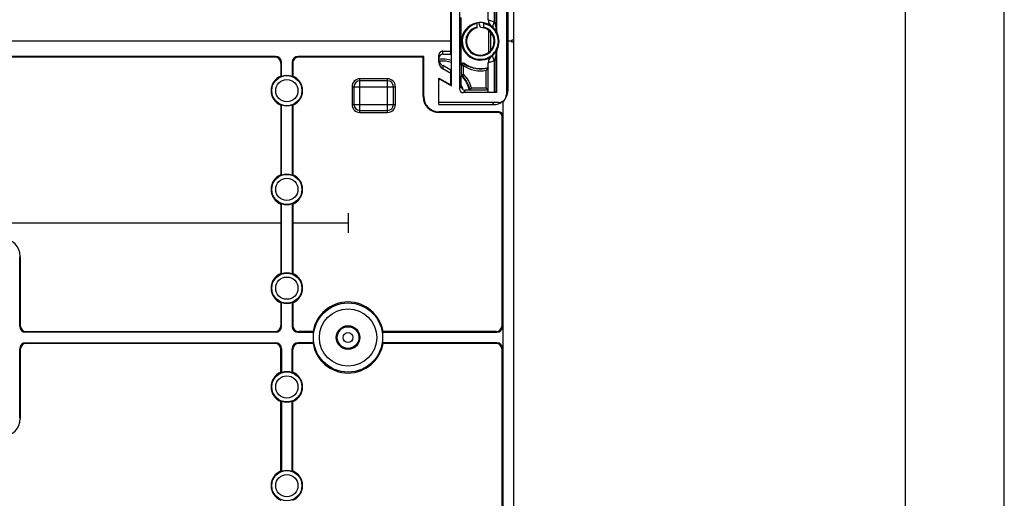
# Model space of a CAD drawing. Units: millimetres. Extents: x 0 to 420, y 0 to 297.
# Drawn here: x 370 to 420, y 150 to 174 of the extents above; entities that cross this region are included whole.
import ezdxf

# ---------------------------------------------------------------- set-up
doc = ezdxf.new("R2010")
doc.units = ezdxf.units.MM
doc.header["$LTSCALE"] = 23.1
doc.layers.get('0').update_dxf_attribs({"linetype": 'CONTINUOUS'})
for name, color, linetype in [('AUSFORMSCHRAEGEN', 7, 'CONTINUOUS'), ('BESCHRIFT-HINTEN', 7, 'CONTINUOUS'), ('KONSTRUKTIONSELEMENTE', 7, 'CONTINUOUS'), ('RUNDUNGEN', 7, 'CONTINUOUS')]:
    doc.layers.add(name, color=color, linetype=linetype)

msp = doc.modelspace()

# ---------------------------------------------------------------- linework, layer by layer
at = {"color": 2, "linetype": 'CONTINUOUS'}
msp.add_line((420, 0), (420, 297), dxfattribs=at)
at = {"color": 7, "linetype": 'CONTINUOUS'}
msp.add_line((415, 5), (415, 292), dxfattribs=at)
at = {"layer": 'AUSFORMSCHRAEGEN', "color": 7, "linetype": 'CONTINUOUS'}
for p, q in [((392.00071, 171.03833), (392.00071, 175.53734)), ((395.06071, 173.28784), (394.78071, 173.28784)), ((395.16071, 173.23784), (395.16071, 173.33784)), ((383.36071, 172.18802), (383.36071, 171.52946)), ((383.39214, 171.50795), (383.39214, 172.21945)), ((383.92928, 172.21945), (383.92928, 171.50795)), ((383.96071, 172.18802), (383.96071, 171.52946)), ((390.59214, 172.51926), (390.56071, 172.48784)), ((390.56071, 170.48784), (390.56071, 172.48784)), ((390.59214, 170.48784), (390.59214, 172.51926)), ((394.78071, 171.9646), (394.83052, 171.94906)), ((394.78071, 171.71107), (394.83052, 171.72661)), ((394.83052, 171.72661), (394.83052, 171.94906)), ((383.39214, 166.50795), (383.39214, 170.06772)), ((383.92928, 170.06772), (383.92928, 166.50795)), ((394.60262, 170.24493), (394.60262, 146.42543)), ((383.36071, 170.04622), (383.36071, 166.52946)), ((383.96071, 170.04622), (383.96071, 166.52946)), ((383.36071, 165.04622), (383.36071, 161.52946)), ((383.39214, 161.50795), (383.39214, 165.06772)), ((383.92928, 165.06772), (383.92928, 161.50795)), ((383.96071, 165.04622), (383.96071, 161.52946)), ((383.36071, 160.04622), (383.36071, 158.88765)), ((383.39214, 158.85622), (383.39214, 160.06772)), ((383.92928, 160.06772), (383.92928, 158.85622)), ((383.96071, 160.04622), (383.96071, 158.88765)), ((384.98589, 158.58784), (385.01271, 158.55646)), ((388.53554, 158.58784), (388.50871, 158.55646)), ((383.36071, 156.52946), (383.36071, 157.68802)), ((383.39214, 157.71945), (383.39214, 156.50795)), ((383.92928, 156.50795), (383.92928, 157.71945)), ((383.96071, 156.52946), (383.96071, 157.68802)), ((384.98589, 157.98784), (385.01271, 158.01921)), ((388.53554, 157.98784), (388.50871, 158.01921)), ((383.36071, 151.52946), (383.36071, 155.04622)), ((383.39214, 155.06772), (383.39214, 151.50795)), ((383.92928, 151.50795), (383.92928, 155.06772)), ((383.96071, 151.52946), (383.96071, 155.04622))]:
    msp.add_line(p, q, dxfattribs=at)
at = {"layer": 'AUSFORMSCHRAEGEN', "color": 9, "linetype": 'CONTINUOUS'}
for p, q in [((390.59214, 170.48784), (390.56071, 170.48784)), ((391.36071, 169.71926), (391.36071, 169.68784))]:
    msp.add_line(p, q, dxfattribs=at)
at = {"layer": 'AUSFORMSCHRAEGEN', "color": 7, "linetype": 'CONTINUOUS'}
for centre, radius, start, end in [((383.66071, 170.78784), 0.76857, 69.546794, 110.453206), ((383.66071, 170.78784), 0.8, 112.024313, 247.975687), ((383.66071, 170.78784), 0.8, 292.024313, 67.975687), ((391.48071, 170.48784), 0.9, 54.593408, 57.769047), ((383.66071, 170.78784), 0.76857, 249.546794, 290.453206), ((391.36071, 170.48784), 0.8, 180, 270), ((391.36071, 170.48784), 0.76857, 180, 270), ((383.66071, 165.78784), 0.8, 112.024313, 247.975687), ((383.66071, 165.78784), 0.76857, 69.546794, 110.453206), ((383.66071, 165.78784), 0.8, 292.024313, 67.975687), ((383.66071, 165.78784), 0.76857, 249.546794, 290.453206), ((383.66071, 160.78784), 0.8, 112.024313, 247.975687), ((383.66071, 160.78784), 0.76857, 69.546794, 110.453206), ((383.66071, 160.78784), 0.8, 292.024313, 67.975687), ((386.76071, 158.28784), 1.8, 9.594068, 170.405932), ((383.66071, 160.78784), 0.76857, 249.546794, 290.453206), ((386.76071, 158.28784), 1.76857, 171.265397, 188.734603), ((386.76071, 158.28784), 1.76857, 351.265397, 8.734603), ((386.76071, 158.28784), 1.8, 189.594068, 350.405932), ((383.66071, 155.78784), 0.8, 112.024313, 247.975687), ((383.66071, 155.78784), 0.76857, 69.546794, 110.453206), ((383.66071, 155.78784), 0.8, 292.024313, 67.975687), ((383.66071, 155.78784), 0.76857, 249.546794, 290.453206), ((383.66071, 150.78784), 0.8, 112.024313, 247.975687), ((383.66071, 150.78784), 0.76857, 69.546794, 110.453206), ((383.66071, 150.78784), 0.8, 292.024313, 67.975687)]:
    msp.add_arc(centre, radius, start, end, dxfattribs=at)
for centre, major_axis, ratio, start_param, end_param in [((394.16069, 170.78786), (0.49501, -0.49501), 0.99992385, 0.34156498, 0.78536009), ((394.15807, 170.79048), (-0.49501, 0.49501), 0.99992385, -3.92695274, -3.48110918), ((394.15807, 170.79048), (0.49501, -0.49501), 0.99992385, -0.33951653, -0.22874254), ((394.15807, 170.79048), (-0.49501, 0.49501), 0.99992385, -3.37033519, -3.32954806), ((394.15807, 170.79048), (0.49501, -0.49501), 0.99992385, -0.18795541, -0.11658997), ((394.01345, 170.9351), (0.88534, -0.44272), 0.66675467, 5.70305741, 5.71744822), ((394.16069, 170.78786), (-0.49501, 0.49501), 0.99992385, -3.24379182, -2.80002767)]:
    msp.add_ellipse(centre, major_axis=major_axis, ratio=ratio, start_param=start_param, end_param=end_param, dxfattribs=at)
for points, knots in [([(383.39214, 171.50795), (383.38519, 171.51278), (383.37476, 171.52002), (383.36419, 171.52704), (383.36064, 171.52935)], [0, 0, 0, 0, 0.66687063, 1, 1, 1, 1]), ([(383.96071, 171.52946), (383.9537, 171.52473), (383.94317, 171.51763), (383.9328, 171.51032), (383.92936, 171.50785)], [0, 0, 0, 0, 0.66653288, 1, 1, 1, 1]), ([(383.36071, 170.04622), (383.36773, 170.05094), (383.37825, 170.05804), (383.38863, 170.06535), (383.39206, 170.06782)], [0, 0, 0, 0, 0.66653288, 1, 1, 1, 1]), ([(383.92928, 170.06772), (383.93624, 170.06289), (383.94666, 170.05565), (383.95724, 170.04863), (383.96078, 170.04632)], [0, 0, 0, 0, 0.66687063, 1, 1, 1, 1]), ([(383.39214, 166.50795), (383.38519, 166.51278), (383.37476, 166.52002), (383.36419, 166.52704), (383.36064, 166.52935)], [0, 0, 0, 0, 0.66687063, 1, 1, 1, 1]), ([(383.96071, 166.52946), (383.9537, 166.52473), (383.94317, 166.51763), (383.9328, 166.51032), (383.92936, 166.50785)], [0, 0, 0, 0, 0.66653288, 1, 1, 1, 1]), ([(383.36071, 165.04622), (383.36773, 165.05094), (383.37825, 165.05804), (383.38863, 165.06535), (383.39206, 165.06782)], [0, 0, 0, 0, 0.66653288, 1, 1, 1, 1]), ([(383.92928, 165.06772), (383.93624, 165.06289), (383.94666, 165.05565), (383.95724, 165.04863), (383.96078, 165.04632)], [0, 0, 0, 0, 0.66687063, 1, 1, 1, 1]), ([(383.39214, 161.50795), (383.38519, 161.51278), (383.37476, 161.52002), (383.36419, 161.52704), (383.36064, 161.52935)], [0, 0, 0, 0, 0.66687063, 1, 1, 1, 1]), ([(383.96071, 161.52946), (383.9537, 161.52473), (383.94317, 161.51763), (383.9328, 161.51032), (383.92936, 161.50785)], [0, 0, 0, 0, 0.66653288, 1, 1, 1, 1]), ([(383.36071, 160.04622), (383.36773, 160.05094), (383.37825, 160.05804), (383.38863, 160.06535), (383.39206, 160.06782)], [0, 0, 0, 0, 0.66653288, 1, 1, 1, 1]), ([(383.92928, 160.06772), (383.93624, 160.06289), (383.94666, 160.05565), (383.95724, 160.04863), (383.96078, 160.04632)], [0, 0, 0, 0, 0.66687063, 1, 1, 1, 1]), ([(383.39214, 156.50795), (383.38519, 156.51278), (383.37476, 156.52002), (383.36419, 156.52704), (383.36064, 156.52935)], [0, 0, 0, 0, 0.66687063, 1, 1, 1, 1]), ([(383.96071, 156.52946), (383.9537, 156.52473), (383.94317, 156.51763), (383.9328, 156.51032), (383.92936, 156.50785)], [0, 0, 0, 0, 0.66653288, 1, 1, 1, 1]), ([(383.36071, 155.04622), (383.36773, 155.05094), (383.37825, 155.05804), (383.38863, 155.06535), (383.39206, 155.06782)], [0, 0, 0, 0, 0.66653288, 1, 1, 1, 1]), ([(383.92928, 155.06772), (383.93624, 155.06289), (383.94666, 155.05565), (383.95724, 155.04863), (383.96078, 155.04632)], [0, 0, 0, 0, 0.66687063, 1, 1, 1, 1]), ([(383.39214, 151.50795), (383.38519, 151.51278), (383.37476, 151.52002), (383.36419, 151.52704), (383.36064, 151.52935)], [0, 0, 0, 0, 0.66687063, 1, 1, 1, 1]), ([(383.96071, 151.52946), (383.9537, 151.52473), (383.94317, 151.51763), (383.9328, 151.51032), (383.92936, 151.50785)], [0, 0, 0, 0, 0.66653288, 1, 1, 1, 1])]:
    msp.add_open_spline(points, degree=3, knots=knots, dxfattribs=at)
at = {"layer": 'BESCHRIFT-HINTEN', "color": 4, "linetype": 'CONTINUOUS'}
for p, q in [((386.76071, 164.58784), (386.76071, 163.58784)), ((365.43278, 164.08784), (383.38865, 164.08784)), ((383.93278, 164.08784), (386.76071, 164.08784))]:
    msp.add_line(p, q, dxfattribs=at)
at = {"layer": 'KONSTRUKTIONSELEMENTE', "color": 7, "linetype": 'CONTINUOUS'}
for p, q in [((395.16071, 173.33784), (395.16071, 202.08784)), ((392.40071, 175.68784), (392.40071, 170.88783)), ((393.86071, 174.37526), (393.86071, 175.86008)), ((394.25947, 173.90874), (394.25947, 175.86659)), ((394.28071, 175.88784), (394.28071, 173.86588)), ((394.78071, 175.98798), (394.78071, 170.58769)), ((394.86071, 175.78786), (394.86071, 170.78781)), ((391.96071, 172.63948), (391.96071, 175.51425)), ((392.49566, 172.08598), (392.49566, 174.48969)), ((393.30671, 173.97069), (393.30671, 174.22418)), ((393.61471, 174.18761), (393.61471, 174.0087)), ((392.00071, 173.58784), (391.96071, 173.58784)), ((394.29905, 173.73522), (394.30427, 173.72477)), ((392.00071, 173.28784), (338.36071, 173.28784)), ((395.06071, 173.23784), (395.06071, 173.33784)), ((395.16071, 173.33784), (395.06071, 173.33784)), ((395.16071, 173.23784), (395.06071, 173.23784)), ((395.16071, 143.33784), (395.16071, 173.23784)), ((391.36071, 172.23917), (391.36071, 172.58521)), ((391.56071, 172.78522), (391.96071, 172.78522)), ((391.56071, 172.63948), (391.96071, 172.63948)), ((392.00071, 172.98784), (391.96071, 172.98784)), ((394.25947, 170.70908), (394.25947, 172.66693)), ((394.28071, 172.70979), (394.28071, 170.68784)), ((394.29561, 172.83312), (394.30427, 172.8509)), ((383.09232, 172.51926), (365.7291, 172.51926)), ((383.0609, 172.48784), (365.76053, 172.48784)), ((390.59214, 172.51926), (384.2291, 172.51926)), ((390.56071, 172.48784), (384.26053, 172.48784)), ((391.96071, 171.82404), (391.56072, 172.05497)), ((393.86071, 170.71559), (393.86071, 172.20041)), ((391.96071, 171.6618), (391.56072, 171.89273)), ((391.96071, 171.06143), (391.96071, 171.82404)), ((392.51033, 171.57627), (392.49842, 171.54649)), ((392.51033, 171.57627), (392.51033, 172.05323)), ((394.78071, 171.94906), (394.83052, 171.94906)), ((394.78071, 171.72661), (394.83052, 171.72661)), ((388.76071, 171.28784), (387.36071, 171.28784)), ((391.36071, 170.09045), (391.36071, 171.42784)), ((391.36071, 171.42784), (391.96071, 171.08143)), ((391.45071, 171.35587), (392.00071, 171.03833)), ((392.49636, 171.06571), (392.49636, 171.00739)), ((387.06071, 170.98784), (387.06071, 170.08784)), ((389.06071, 170.08784), (389.06071, 170.98784)), ((394.28071, 170.68784), (392.6007, 170.68784)), ((392.94059, 170.82485), (392.91343, 170.80997)), ((392.94059, 170.82485), (393.86071, 170.82485)), ((394.25947, 170.70908), (394.28071, 170.68784)), ((394.38085, 170.18784), (391.36071, 170.18784)), ((391.36071, 170.09045), (394.15812, 170.09045)), ((394.59214, 170.24125), (394.59214, 169.51939)), ((387.36071, 169.78784), (388.76071, 169.78784)), ((394.39226, 169.71926), (391.36071, 169.71926)), ((394.36083, 169.68784), (391.36071, 169.68784)), ((394.56071, 158.88765), (394.56071, 169.48796)), ((370.12928, 158.85622), (370.12928, 162.35696)), ((370.16071, 162.38838), (370.16071, 158.88765)), ((394.59214, 158.85622), (394.59214, 157.71945)), ((383.09232, 158.55641), (370.4291, 158.55641)), ((370.46053, 158.58784), (383.0609, 158.58784)), ((384.2291, 158.55641), (385.01265, 158.55641)), ((384.98589, 158.58784), (384.26053, 158.58784)), ((388.50877, 158.55641), (394.29232, 158.55641)), ((394.2609, 158.58784), (388.53554, 158.58784)), ((370.12928, 154.21872), (370.12928, 157.71945)), ((370.16071, 157.68802), (370.16071, 154.18729)), ((370.4291, 158.01926), (383.09232, 158.01926)), ((383.0609, 157.98784), (370.46053, 157.98784)), ((385.01265, 158.01926), (384.2291, 158.01926)), ((384.98589, 157.98784), (384.26053, 157.98784)), ((394.29232, 158.01926), (388.50877, 158.01926)), ((394.2609, 157.98784), (388.53554, 157.98784)), ((394.56071, 147.08771), (394.56071, 157.68802))]:
    msp.add_line(p, q, dxfattribs=at)
at = {"layer": 'KONSTRUKTIONSELEMENTE', "color": 9, "linetype": 'CONTINUOUS'}
for p, q in [((394.17086, 174.26362), (394.17086, 175.86516)), ((391.56071, 172.63948), (391.56071, 172.78522)), ((383.09232, 172.51926), (383.0609, 172.48784)), ((383.39214, 172.21945), (383.36071, 172.18802)), ((383.96071, 172.18802), (383.92928, 172.21945)), ((384.26053, 172.48784), (384.2291, 172.51926)), ((391.56072, 172.05497), (391.56072, 171.89273)), ((392.6541, 172.16713), (392.66705, 172.13559)), ((394.17086, 170.71051), (394.17086, 172.31205)), ((392.61032, 172.05324), (392.51033, 172.05324)), ((392.61032, 171.61847), (392.61032, 172.05327)), ((393.76071, 170.92485), (393.76071, 171.81895)), ((387.36071, 169.68784), (387.36071, 171.38784)), ((388.76071, 171.38784), (387.36071, 171.38784)), ((388.76071, 169.68784), (388.76071, 171.38784)), ((386.96071, 170.98784), (386.96071, 170.08784)), ((386.96071, 170.98784), (389.16071, 170.98784)), ((389.16071, 170.08784), (389.16071, 170.98784)), ((392.40071, 170.88783), (392.49636, 171.00739)), ((392.69644, 170.80751), (392.6007, 170.68784)), ((393.01786, 170.92485), (393.76071, 170.92485)), ((394.86071, 170.78781), (394.78071, 170.86781)), ((386.96071, 170.08784), (389.16071, 170.08784)), ((394.15812, 170.09045), (394.06074, 170.18784)), ((387.36071, 169.68784), (388.76071, 169.68784)), ((394.39226, 169.71926), (394.36083, 169.68784)), ((394.59214, 169.51939), (394.56071, 169.48796)), ((370.16071, 162.38838), (370.12928, 162.35696)), ((370.12928, 158.85622), (370.16071, 158.88765)), ((383.39214, 158.85622), (383.36071, 158.88765)), ((383.92928, 158.85622), (383.96071, 158.88765)), ((394.59214, 158.85622), (394.56071, 158.88765)), ((370.4291, 158.55641), (370.46053, 158.58784)), ((383.09232, 158.55641), (383.0609, 158.58784)), ((384.2291, 158.55641), (384.26053, 158.58784)), ((394.29232, 158.55641), (394.2609, 158.58784)), ((370.12928, 157.71945), (370.16071, 157.68802)), ((370.4291, 158.01926), (370.46053, 157.98784)), ((383.09232, 158.01926), (383.0609, 157.98784)), ((383.39214, 157.71945), (383.36071, 157.68802)), ((383.92928, 157.71945), (383.96071, 157.68802)), ((384.2291, 158.01926), (384.26053, 157.98784)), ((394.2609, 157.98784), (394.29232, 158.01926)), ((394.56071, 157.68802), (394.59214, 157.71945)), ((370.16071, 154.18729), (370.12928, 154.21872))]:
    msp.add_line(p, q, dxfattribs=at)
for centre, radius in [((383.66071, 170.78784), 0.76274), ((383.66071, 170.78784), 0.56285), ((383.66071, 165.78784), 0.76274), ((383.66071, 165.78784), 0.56285), ((383.66071, 160.78784), 0.76274), ((383.66071, 160.78784), 0.56285), ((386.76071, 158.28784), 1.75075), ((386.76071, 158.28784), 1.45093), ((383.66071, 155.78784), 0.76274), ((383.66071, 155.78784), 0.56285), ((383.66071, 150.78784), 0.76274), ((383.66071, 150.78784), 0.56285)]:
    msp.add_circle(centre, radius, dxfattribs=at)
at = {"layer": 'KONSTRUKTIONSELEMENTE', "color": 7, "linetype": 'CONTINUOUS'}
for radius in [0.6, 0.55, 0.25]:
    msp.add_circle((386.76071, 158.28784), radius, dxfattribs=at)
at = {"layer": 'KONSTRUKTIONSELEMENTE', "color": 9, "linetype": 'CONTINUOUS'}
for centre, radius, start, end in [((391.48071, 176.08784), 1.8, 285.466043, 286.786648), ((393.46071, 173.28783), 0.91286, 99.712288, 306.416681), ((393.46074, 173.28791), 0.91278, 53.636052, 80.288623), ((393.46071, 173.28784), 0.73713, 102.05893, 77.940967), ((393.45998, 173.28691), 0.91403, 46.204053, 53.634636), ((393.46272, 173.28986), 0.91001, 45.605037, 46.200206), ((393.46078, 173.28789), 0.91278, 27.617359, 45.604357), ((393.06139, 173.28817), 1.34926, 25.351507, 27.382795), ((394.65932, 173.90867), 0.39985, 179.990752, 205.707851), ((393.4601, 173.28748), 0.91357, 27.406584, 27.620553), ((393.46082, 173.28785), 0.91275, 25.289372, 27.406896), ((393.46223, 173.28852), 0.91119, 24.385085, 25.289089), ((393.46071, 173.28784), 0.91286, 334.982096, 24.384665), ((393.46005, 173.28871), 0.91395, 306.417367, 307.049279), ((393.46115, 173.28734), 0.9122, 307.045943, 313.700484), ((393.46076, 173.2878), 0.9128, 313.698276, 331.666809), ((394.65927, 172.667), 0.3998, 155.449144, 180.0097), ((393.06106, 173.28766), 1.34962, 332.617479, 334.648214), ((393.46033, 173.28804), 0.91329, 331.666269, 332.588067), ((393.46075, 173.28783), 0.91283, 332.587876, 334.704301), ((393.46149, 173.28748), 0.91201, 334.704546, 334.981981), ((391.48071, 170.48784), 1.8, 73.178831, 93.253754), ((396.78558, 173.98884), 4.69301, 203.920634, 204.358457), ((391.48071, 170.48784), 1.49828, 12.999463, 46.591174), ((393.46071, 173.28784), 1.49913, 235.44018, 281.543175), ((391.48071, 170.48784), 1.59827, 15.870645, 45.025867), ((387.36071, 170.98784), 0.4, 90, 180), ((388.76071, 170.98784), 0.4, 0, 90), ((391.48071, 170.48784), 0.87363, 53.38239, 56.672167), ((391.48071, 170.48784), 1.16854, 17.228368, 29.63771), ((391.48071, 170.48784), 1.46849, 12.67155, 46.129765), ((387.36071, 170.08784), 0.4, 180, 270), ((388.76071, 170.08784), 0.4, 270, 360)]:
    msp.add_arc(centre, radius, start, end, dxfattribs=at)
at = {"layer": 'KONSTRUKTIONSELEMENTE', "color": 7, "linetype": 'CONTINUOUS'}
for centre, radius, start, end in [((391.48071, 176.08784), 1.9, 284.63329, 285.880181), ((393.46071, 173.28784), 0.95, 27.352941, 332.649356), ((361.87552, 164.57434), 32.9668, 16.591305, 16.974842), ((394.26071, 174.37526), 0.4, 179.999912, 233.658532), ((393.46071, 173.28784), 0.7, 102.709039, 268.677835), ((393.46071, 173.28783), 0.7, 275.282642, 89.258731), ((394.68087, 173.86588), 0.40015, 180.00038, 205.349346), ((393.46071, 173.28784), 0.95, 334.650766, 25.349234), ((393.46072, 173.28853), 0.70069, 268.678559, 269.377648), ((393.46074, 173.28731), 0.69948, 269.374837, 275.28239), ((394.68086, 172.70979), 0.40015, 154.650488, 179.999786), ((384.26046, 172.18809), 0.29975, 89.986537, 180.013463), ((391.48071, 170.48784), 1.9, 74.089577, 93.608376), ((391.75599, 172.39877), 0.3946, 197.00246, 211.364467), ((391.76073, 172.40139), 0.40001, 211.331895, 239.999822), ((392.59565, 172.08599), 0.09999, 54.252196, 180.004334), ((392.61033, 172.05322), 0.10001, 55.451003, 179.989455), ((393.46071, 173.28784), 1.3808, 234.254744, 286.839215), ((393.46071, 173.28784), 1.39913, 235.441156, 286.612111), ((394.26071, 172.20041), 0.4, 126.341203, 180), ((387.36071, 170.98784), 0.3, 90, 180), ((388.76071, 170.98784), 0.3, 0, 90), ((392.69634, 171.00738), 0.19998, 179.997962, 240.150549), ((392.6959, 171.00659), 0.19908, 240.151853, 270.15545), ((394.38096, 170.58759), 0.39974, 269.998221, 0.001784), ((387.36071, 170.08784), 0.3, 180, 270), ((388.76071, 170.08784), 0.3, 270, 360)]:
    msp.add_arc(centre, radius, start, end, dxfattribs=at)
for centre, major_axis, ratio, start_param, end_param in [((391.56071, 172.58521), (0, 0.20001), 0.99996192, 0, 1.57079633), ((391.56071, 172.43947), (0, 0.20001), 0.99996192, 0, 1.37136873), ((383.06053, 172.18765), (-0.21239, -0.21239), 0.99878277, 2.35680348, 3.92638183), ((383.09196, 172.21908), (0.21239, 0.21239), 0.99878277, -0.78478918, 0.78478918), ((384.22947, 172.21908), (-0.21239, 0.21239), 0.99878277, -0.78478918, 0.78478918), ((391.76071, 172.23917), (0, -0.40002), 0.99994923, -1.57079633, -0.52357679), ((391.42071, 171.30391), (0, 0.06), 0.99994923, -0.52357679, 1.57079633), ((392.60072, 170.88784), (0.12495, 0.15618), 0.99993756, -4.03762203, -2.46688663), ((394.56071, 170.71559), (0.7, 0), 0.00872687, -3.14159265, -2.16147946), ((394.05948, 170.70906), (0.2, 0), 0.00872687, 0.00872665, 0.98011319), ((394.36059, 169.48771), (-0.14159, -0.14159), 0.99878277, 2.35680348, 3.92638183), ((394.39202, 169.51914), (0.14159, 0.14159), 0.99878277, -0.78478918, 0.78478918), ((369.26016, 162.38729), (0.63717, 0.63717), 0.99878277, -0.78478918, 0.78478918), ((370.42947, 158.85659), (0.21239, 0.21239), 0.99878277, -3.92638183, -2.35680348), ((370.4609, 158.88802), (0.21239, 0.21239), 0.99878277, 2.35680348, 3.92638183), ((383.06053, 158.88802), (-0.21239, 0.21239), 0.99878277, 2.35680348, 3.92638183), ((383.09196, 158.85659), (0.21239, -0.21239), 0.99878277, -0.78478918, 0.78478918), ((384.22947, 158.85659), (0.21239, 0.21239), 0.99878277, 2.35680348, 3.92638183), ((384.2609, 158.88802), (0.21239, 0.21239), 0.99878277, 2.35680348, 3.92638183), ((394.26053, 158.88802), (-0.21239, 0.21239), 0.99878277, 2.35680348, 3.92638183), ((394.29196, 158.85659), (-0.21239, 0.21239), 0.99878277, -3.92638183, -2.35680348), ((370.42947, 157.71908), (-0.21239, 0.21239), 0.99878277, -0.78478918, 0.78478918), ((370.4609, 157.68765), (0.21239, -0.21239), 0.99878277, 2.35680348, 3.92638183), ((383.06053, 157.68765), (-0.21239, -0.21239), 0.99878277, 2.35680348, 3.92638183), ((383.09196, 157.71908), (0.21239, 0.21239), 0.99878277, -0.78478918, 0.78478918), ((384.22947, 157.71908), (0.21239, -0.21239), 0.99878277, 2.35680348, 3.92638183), ((384.2609, 157.68765), (0.21239, -0.21239), 0.99878277, 2.35680348, 3.92638183), ((394.26053, 157.68765), (0.21239, 0.21239), 0.99878277, -0.78478918, 0.78478918), ((394.29196, 157.71908), (0.21239, 0.21239), 0.99878277, -0.78478918, 0.78478918), ((369.26016, 154.18838), (0.63717, -0.63717), 0.99878277, -0.78478918, 0.78478918)]:
    msp.add_ellipse(centre, major_axis=major_axis, ratio=ratio, start_param=start_param, end_param=end_param, dxfattribs=at)
for points, knots in [([(393.3805, 174.23308), (393.38149, 174.23276), (393.38614, 174.23086), (393.39345, 174.22445), (393.40096, 174.213), (393.40457, 174.20391), (393.40605, 174.19906)], [0, 0, 0, 0, 0.0698986, 0.33528057, 0.65271391, 1, 1, 1, 1]), ([(393.61471, 174.18761), (393.61471, 174.19251), (393.6155, 174.20151), (393.61949, 174.21316), (393.62592, 174.22025), (393.63101, 174.22155), (393.63286, 174.22166)], [0, 0, 0, 0, 0.35055794, 0.64081674, 0.8703071, 1, 1, 1, 1]), ([(393.5933, 173.97516), (393.59618, 173.97461), (393.60279, 173.97535), (393.61002, 173.98323), (393.61395, 173.99482), (393.61471, 174.0038), (393.61471, 174.0087)], [0, 0, 0, 0, 0.19510526, 0.4049206, 0.6735123, 1, 1, 1, 1]), ([(392.61032, 171.61852), (392.59814, 171.61347), (392.57563, 171.60349), (392.54362, 171.59213), (392.52574, 171.57991), (392.51149, 171.57917), (392.51033, 171.57627)], [0, 0, 0, 0, 0.36433869, 0.68682678, 0.91381435, 1, 1, 1, 1]), ([(393.86071, 171.94711), (393.86071, 171.94444), (393.85216, 171.93854), (393.84471, 171.92445), (393.82984, 171.90669), (393.81419, 171.88588), (393.79677, 171.86386), (393.77889, 171.84139), (393.76675, 171.82643), (393.76071, 171.81903)], [0, 0, 0, 0, 0.0491822, 0.16139852, 0.30613035, 0.46967851, 0.64434619, 0.82372515, 1, 1, 1, 1]), ([(392.49636, 171.06571), (392.49636, 171.10024), (392.49638, 171.16617), (392.49647, 171.25961), (392.4967, 171.34173), (392.49678, 171.41141), (392.49752, 171.46711), (392.49684, 171.5081), (392.49897, 171.53236), (392.49736, 171.54384), (392.49842, 171.54649)], [0, 0, 0, 0, 0.21548112, 0.41135554, 0.58302617, 0.72798115, 0.84585346, 0.93125191, 0.98222726, 1, 1, 1, 1]), ([(392.91343, 170.80997), (392.91037, 170.80829), (392.896, 170.81081), (392.86802, 170.80757), (392.82216, 170.80854), (392.76341, 170.80757), (392.7199, 170.80757), (392.69644, 170.80751)], [0, 0, 0, 0, 0.04832393, 0.18519211, 0.39923039, 0.67581078, 1, 1, 1, 1]), ([(392.94059, 170.82485), (392.9431, 170.82623), (392.94767, 170.83584), (392.96105, 170.84967), (392.97759, 170.87228), (392.9975, 170.89762), (393.01115, 170.91568), (393.01807, 170.92485)], [0, 0, 0, 0, 0.06788777, 0.2342911, 0.4636723, 0.72743604, 1, 1, 1, 1]), ([(393.86071, 170.82485), (393.86071, 170.82741), (393.85067, 170.83196), (393.84172, 170.84528), (393.82332, 170.86174), (393.80387, 170.88185), (393.78244, 170.90308), (393.76797, 170.9176), (393.76071, 170.92485)], [0, 0, 0, 0, 0.05419279, 0.18476778, 0.36124061, 0.56495237, 0.78232752, 1, 1, 1, 1])]:
    msp.add_open_spline(points, degree=3, knots=knots, dxfattribs=at)
at = {"layer": 'KONSTRUKTIONSELEMENTE', "color": 9, "linetype": 'CONTINUOUS'}
for points, knots in [([(393.86071, 174.37526), (393.86516, 174.37386), (393.88278, 174.36828), (393.92191, 174.35561), (393.98563, 174.33402), (394.07165, 174.30304), (394.13573, 174.27802), (394.17086, 174.26362)], [0, 0, 0, 0, 0.04238491, 0.16818922, 0.37423856, 0.65449163, 1, 1, 1, 1]), ([(394.17086, 174.26362), (394.15182, 174.23475), (394.12015, 174.17913), (394.09169, 174.09705), (394.08622, 174.02627), (394.10435, 173.98679), (394.11721, 173.9745)], [0, 0, 0, 0, 0.33211216, 0.61126196, 0.82916079, 1, 1, 1, 1]), ([(394.17086, 174.26362), (394.18014, 174.23701), (394.19684, 174.18471), (394.21734, 174.10961), (394.23304, 174.04351), (394.2444, 173.9899), (394.25209, 173.94993), (394.25678, 173.92441), (394.25886, 173.91221), (394.25947, 173.90874)], [0, 0, 0, 0, 0.23088976, 0.44958344, 0.6377168, 0.78739627, 0.8985676, 0.97114725, 1, 1, 1, 1]), ([(394.17086, 172.31205), (394.15182, 172.34092), (394.12015, 172.39654), (394.09169, 172.47861), (394.08623, 172.54939), (394.10435, 172.58888), (394.11721, 172.60117)], [0, 0, 0, 0, 0.33211044, 0.61125881, 0.8291577, 1, 1, 1, 1]), ([(394.25947, 172.66693), (394.25886, 172.6634), (394.25672, 172.65095), (394.25196, 172.62498), (394.24416, 172.58458), (394.2328, 172.53112), (394.2173, 172.466), (394.19696, 172.39137), (394.18032, 172.33917), (394.17086, 172.31205)], [0, 0, 0, 0, 0.02934261, 0.10350572, 0.21638091, 0.36639024, 0.55130255, 0.76470602, 1, 1, 1, 1]), ([(392.61032, 172.05324), (392.61426, 172.05858), (392.6222, 172.06972), (392.63342, 172.08703), (392.64491, 172.10362), (392.65506, 172.11821), (392.66244, 172.12854), (392.66582, 172.13415), (392.66705, 172.13559)], [0, 0, 0, 0, 0.19898252, 0.41036093, 0.61884643, 0.80440645, 0.94333561, 1, 1, 1, 1]), ([(394.17086, 172.31205), (394.13573, 172.29765), (394.07165, 172.27263), (393.98563, 172.24165), (393.92191, 172.22006), (393.88278, 172.20739), (393.86516, 172.20181), (393.86071, 172.20041)], [0, 0, 0, 0, 0.34550834, 0.62576145, 0.83181077, 0.95761509, 1, 1, 1, 1])]:
    msp.add_open_spline(points, degree=3, knots=knots, dxfattribs=at)
at = {"layer": 'RUNDUNGEN', "color": 9, "linetype": 'CONTINUOUS'}
for p, q in [((393.87935, 173.84783), (393.87935, 172.72839)), ((393.97932, 173.75677), (393.97932, 172.81795))]:
    msp.add_line(p, q, dxfattribs=at)

doc.saveas('drawing.dxf')
